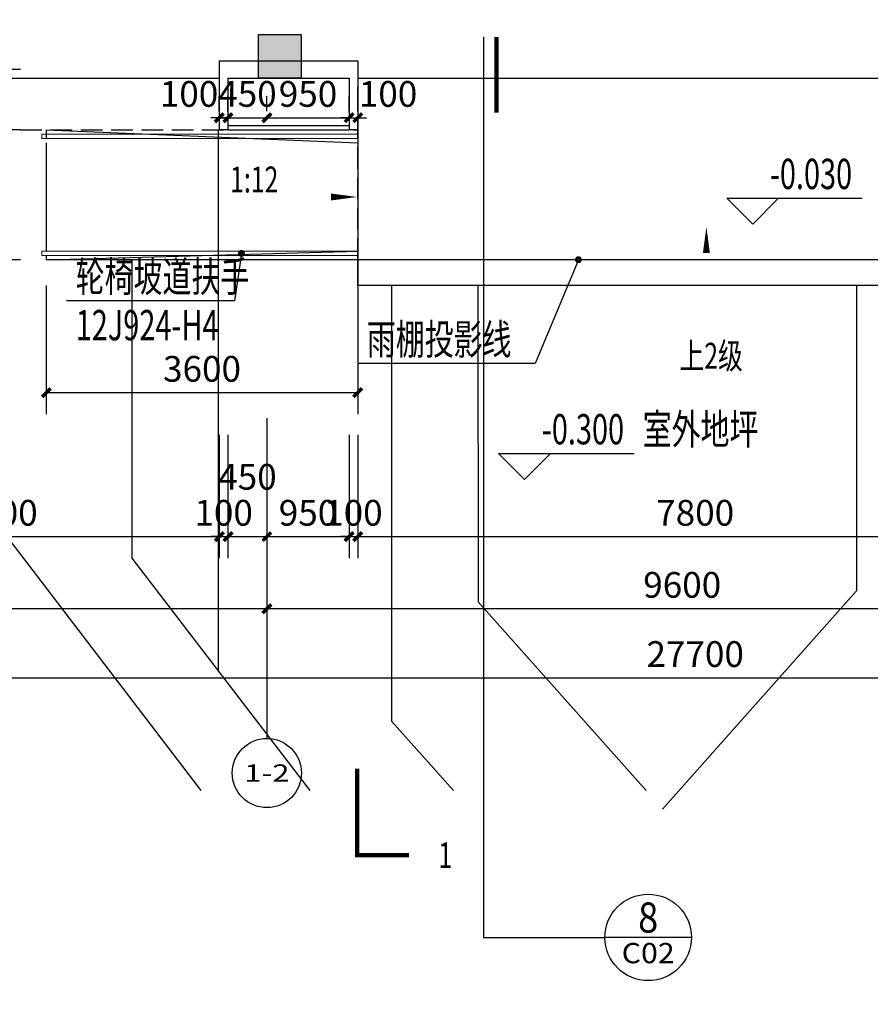
# Model space of a CAD drawing. Extents: x -100 to 3525629, y -460903 to 724979.
# Drawn here: x 3269795 to 3279626, y -303631 to -292249 of the extents above; entities that cross this region are included whole.
import ezdxf
from ezdxf.enums import TextEntityAlignment as Align

# ---------------------------------------------------------------- set-up
doc = ezdxf.new("R2010")
doc.units = 0
doc.header["$LTSCALE"] = 1000
doc.header["$MEASUREMENT"] = 0
doc.linetypes.add('CENTER', pattern=[50.8, 31.75, -6.35, 6.35, -6.35])
doc.linetypes.add('DASH', pattern=[0.35, 0.25, -0.1])
for name, color, linetype in [('09A铺装-分界线', 251, 'Continuous'), ('AXIS', 3, 'Continuous'), ('AXIS_TEXT', 7, 'Continuous'), ('COLU', 2, 'Continuous'), ('DIM_ELEV', 3, 'Continuous'), ('DIM_LEAD', 3, 'Continuous'), ('DIM_SYMB', 3, 'Continuous'), ('L-看线', 252, 'Continuous'), ('PUB_DIM', 3, 'Continuous'), ('PUB_TEXT', 7, 'Continuous'), ('SPACE_HATCH', 8, 'Continuous'), ('STAIR', 53, 'Continuous'), ('WALL', 51, 'Continuous'), ('建-坐标', 90, 'Continuous'), ('建-屋面排水', 171, 'CENTER'), ('建-索引', 161, 'Continuous'), ('建-铝板', 213, 'Continuous'), ('建-雨棚', 211, 'Continuous'), ('看线', 140, 'Continuous')]:
    doc.layers.add(name, color=color, linetype=linetype)
doc.layers.add('建-扶手', color=101, linetype='Continuous', lineweight=0)
doc.styles.add('_HZTXT', font='hzs.shx', dxfattribs={"width": 0.7, "bigfont": 'HZTXT.shx'})
doc.styles.add('_TCH_AXIS', font='COMPLEX', dxfattribs={"bigfont": 'GBCBIG'})
doc.styles.add('_TCH_DIM_T3', font='SIMPLEX', dxfattribs={"width": 0.705882, "bigfont": 'GBCBIG'})
doc.styles.add('_TCH_LABEL', font='COMPLEX', dxfattribs={"bigfont": 'GBCBIG'})
doc.styles.add('COMPLEX', font='COMPLEX')
doc.styles.add('ROMAND', font='ROMAND.shx', dxfattribs={"width": 0.85})
doc.dimstyles.new('_TCH_ARCH&&100', dxfattribs={"dimtxt": 297.5, "dimasz": 100, "dimexe": 250, "dimexo": 300, "dimgap": 126.25, "dimtad": 1, "dimdec": 0, "dimzin": 0, "dimdsep": 46, "dimtxsty": '_TCH_DIM_T3', "dimblk": 'ARCHTICK', "dimcen": 0.09, "dimclrt": 7, "dimazin": 2, "dimtfac": 1, "dimtdec": 0, "dimtix": 1, "dimtmove": 2, "dimatfit": 3, "dimfxl": 1, "dimtolj": 1, "dimtzin": 0, "dimarcsym": 0})
doc.dimstyles.new('YPE', dxfattribs={"dimtxt": 200, "dimasz": 70, "dimexe": 70, "dimexo": 70, "dimgap": 50, "dimtad": 1, "dimdec": 0, "dimrnd": 5, "dimzin": 0, "dimdsep": 46, "dimtxsty": 'ROMAND', "dimblk": 'OBLIQUE', "dimcen": 15, "dimdle": 70, "dimclrd": 11, "dimclre": 11, "dimclrt": 4, "dimadec": 0, "dimazin": 0, "dimtfac": 1, "dimtdec": 0, "dimtofl": 0, "dimtmove": 2, "dimatfit": 3, "dimfxl": 1, "dimtolj": 1, "dimtzin": 0, "dimarcsym": 0})

# ---------------------------------------------------------------- blocks, each defined once
blk = doc.blocks.new('gdfer43')
at = {"layer": 'COLU'}
h = blk.add_hatch(color=8, dxfattribs=at)
h.dxf.hatch_style = 1
h.paths.add_polyline_path([(-338025, 10935), (-337425, 10935), (-337425, 10435), (-338025, 10435)])
h.paths.add_polyline_path([(-374325, 10935), (-373625, 10935), (-373625, 10535), (-374325, 10535)])
h.paths.add_polyline_path([(-381875, 185), (-381875, 685), (-382375, 685), (-382375, 185)])
h.paths.add_polyline_path([(-373525, -65), (-373525, 335), (-373925, 335), (-373925, -65)])
h.paths.add_polyline_path([(-373525, -4583), (-373925, -4583)])
h.paths.add_polyline_path([(-337625, 2735), (-337625, 3335), (-338125, 3335), (-338125, 2735)])
h.paths.add_polyline_path([(-346475, 2735), (-346475, 3335), (-346975, 3335), (-346975, 2735)])
h.paths.add_polyline_path([(-355475, 2735), (-355475, 3335), (-355975, 3335), (-355975, 2735)])
h.paths.add_polyline_path([(-364475, 2735), (-364475, 3335), (-364975, 3335), (-364975, 2735)])
h.paths.add_polyline_path([(-373425, 2735), (-373425, 3335), (-373825, 3335), (-373825, 2735)])
h.paths.add_polyline_path([(-364525, 10335), (-364525, 10935), (-364925, 10935), (-364925, 10335)])
h.paths.add_polyline_path([(-355525, 10335), (-355525, 10935), (-355925, 10935), (-355925, 10335)])
h.paths.add_polyline_path([(-346525, 10335), (-346525, 10935), (-346925, 10935), (-346925, 10335)])
h.paths.add_polyline_path([(-331925, 2735), (-331925, 3335), (-332325, 3335), (-332325, 2735)])
h.paths.add_polyline_path([(-340925, -11665), (-340925, -11165), (-341425, -11165), (-341425, -11665)])
h.paths.add_polyline_path([(-350225, -11665), (-350225, -11165), (-350725, -11165), (-350725, -11665)])
h.paths.add_polyline_path([(-340925, -16765), (-340925, -16265), (-341425, -16265), (-341425, -16765)])
h.paths.add_polyline_path([(-350225, -16765), (-350225, -16265), (-350725, -16265), (-350725, -16765)])
h.paths.add_polyline_path([(-350225, -20165), (-350225, -19665), (-350725, -19665), (-350725, -20165)])
h.paths.add_polyline_path([(-340925, -20165), (-340925, -19665), (-341425, -19665), (-341425, -20165)])
h.paths.add_polyline_path([(-340925, -23965), (-340925, -23465), (-341425, -23465), (-341425, -23965)])
h.paths.add_polyline_path([(-350225, -23965), (-350225, -23465), (-350725, -23465), (-350725, -23965)])
h.paths.add_polyline_path([(-334225, -31465), (-334225, -31065), (-334625, -31065), (-334625, -31465)])
h.paths.add_polyline_path([(-340925, -31465), (-340925, -30965), (-341425, -30965), (-341425, -31465)])
h.paths.add_polyline_path([(-350225, -31465), (-350225, -30965), (-350725, -30965), (-350725, -31465)])
h.paths.add_polyline_path([(-331925, -34365), (-331925, -33865), (-332425, -33865), (-332425, -34365)])
h.paths.add_polyline_path([(-340925, -34365), (-340925, -33865), (-341425, -33865), (-341425, -34365)])
h.paths.add_polyline_path([(-350225, -34365), (-350225, -33865), (-350725, -33865), (-350725, -34365)])
h.paths.add_polyline_path([(-358925, -34365), (-358925, -33865), (-359425, -33865), (-359425, -34365)])
h.paths.add_polyline_path([(-331825, -42065), (-331825, -41565), (-332325, -41565), (-332325, -42065)])
h.paths.add_polyline_path([(-340925, -42065), (-340925, -41565), (-341425, -41565), (-341425, -42065)])
h.paths.add_polyline_path([(-350225, -42065), (-350225, -41565), (-350725, -41565), (-350725, -42065)])
h.paths.add_polyline_path([(-359025, -42065), (-359025, -41565), (-359525, -41565), (-359525, -42065)])
h.paths.add_polyline_path([(-334325, -565), (-334325, -165), (-334725, -165), (-334725, -565)])
h.paths.add_polyline_path([(-334225, -7865), (-334225, -7465), (-334625, -7465), (-334625, -7865)])
h.paths.add_polyline_path([(-334225, -23865), (-334225, -23465), (-334625, -23465), (-334625, -23865)])
h.paths.add_polyline_path([(-381875, 9235), (-381875, 9735), (-382375, 9735), (-382375, 9235)])
h.paths.add_polyline_path([(-381925, -4465), (-381925, -4065), (-382325, -4065), (-382325, -4465)])
h.paths.add_polyline_path([(-340925, -565), (-340925, -165), (-341325, -165), (-341325, -565)])
h.paths.add_polyline_path([(-337425, -565), (-337425, -165), (-337825, -165), (-337825, -565)])
h.paths.add_polyline_path([(-331825, -65), (-331825, 535), (-332225, 535), (-332225, -65)])
h.paths.add_polyline_path([(-331825, 10335), (-331825, 10935), (-332225, 10935), (-332225, 10335)])
h.paths.add_polyline_path([(-388625, -15), (-388625, 485), (-389125, 485), (-389125, -15)])
h.paths.add_polyline_path([(-376925, -4465), (-376925, -4065), (-377325, -4065), (-377325, -4465)])
h.paths.add_polyline_path([(-388725, -4465), (-388725, -4065), (-389125, -4065), (-389125, -4465)])
h.paths.add_polyline_path([(-376925, 9335), (-376925, 9735), (-377325, 9735), (-377325, 9335)])
h.paths.add_polyline_path([(-388625, 9235), (-388625, 9735), (-389125, 9735), (-389125, 9235)])
h.paths.add_polyline_path([(-337425, -23865), (-337425, -23465), (-337825, -23465), (-337825, -23865)])
h.paths.add_polyline_path([(-337425, -31465), (-337425, -31065), (-337825, -31065), (-337825, -31465)])
h.paths.add_polyline_path([(-337425, -20165), (-337425, -19765), (-337825, -19765), (-337825, -20165)])
h.paths.add_polyline_path([(-337425, -11565), (-337425, -11165), (-337825, -11165), (-337825, -11565)])
h.paths.add_polyline_path([(-340925, -7865), (-340925, -7465), (-341325, -7465), (-341325, -7865)])
h.paths.add_polyline_path([(-337425, -7865), (-337425, -7465), (-337825, -7465), (-337825, -7865)])
h.paths.add_polyline_path([(-359125, -31665), (-359125, -31265), (-359525, -31265), (-359525, -31665)])
h.paths.add_polyline_path([(-331825, -31665), (-331825, -31265), (-332225, -31265), (-332225, -31665)])
h.paths.add_polyline_path([(-364525, -65), (-364525, 335), (-364925, 335), (-364925, -65)])
h.paths.add_polyline_path([(-376725, -65), (-376725, 435), (-377125, 435), (-377125, -65)])
h.paths.add_polyline_path([(-337425, -65), (-337425, 335), (-337825, 335), (-337825, -65)])
h.paths.add_polyline_path([(-346525, -65), (-346525, 335), (-346925, 335), (-346925, -65)])
h.paths.add_polyline_path([(-355525, -65), (-355525, 335), (-355925, 335), (-355925, -65)])
h.paths.add_polyline_path([(-376725, 2735), (-376725, 3135), (-377125, 3135), (-377125, 2735)])
h.paths.add_polyline_path([(-376825, 10535), (-376825, 10935), (-377225, 10935), (-377225, 10535)])
edge = h.paths.add_edge_path()
edge.add_line((-382325, -15), (-381839, -15))
blk.add_lwpolyline([(-350225, -42065), (-350225, -41565), (-350725, -41565), (-350725, -42065)], close=True, dxfattribs=at)
blk = doc.blocks.new('aseq3213')
at = {"layer": '09A铺装-分界线', "linetype": 'Continuous', "flags": 128}
for points in [[(-8322, 7077), (-8323, 13335)], [(-9323, 11835), (-9322, 8384), (-7266, 5697)], [(-6323, 11535), (-6321, 6500), (-5607, 5697)], [(-5323, 11535), (-5322, 7880), (-3380, 5697)], [(-948, 11535), (-947, 8006), (-3189, 5482)], [(-10949, 8865), (-8525, 5697)]]:
    blk.add_lwpolyline(points, dxfattribs=at)
blk = doc.blocks.new('_ArchTick')
at = {"color": 0, "linetype": 'ByBlock', "const_width": 0.4}
blk.add_lwpolyline([(-0.5, -0.5), (0.5, 0.5)], dxfattribs=at)
blk = doc.blocks.new('*D6691')
at = {"layer": 'Defpoints', "color": 0, "transparency": 16777216}
for p in [(3270102, -295023), (3273702, -295023), (3273702, -296560)]:
    blk.add_point(p, dxfattribs=at)
at = {"layer": 'PUB_DIM', "color": 0, "lineweight": -2, "transparency": 16777216}
for p, q in [((3270102, -295323), (3270102, -296810)), ((3273702, -295323), (3273702, -296810)), ((3270102, -296560), (3273702, -296560))]:
    blk.add_line(p, q, dxfattribs=at)
at = {"layer": 'PUB_DIM', "color": 0, "lineweight": -2, "transparency": 16777216, "xscale": 100, "yscale": 100, "zscale": 100, "rotation": 180}
blk.add_blockref('_ArchTick', (3270102, -296560), dxfattribs=at)
at = {"layer": 'PUB_DIM', "color": 0, "lineweight": -2, "transparency": 16777216, "xscale": 100, "yscale": 100, "zscale": 100}
blk.add_blockref('_ArchTick', (3273702, -296560), dxfattribs=at)
at = {"layer": 'PUB_DIM', "color": 7, "transparency": 16777216, "insert": (3271902, -296285), "char_height": 297.5, "attachment_point": 5, "style": '_TCH_DIM_T3'}
blk.add_mtext('\\A1;3600', dxfattribs=at)
blk = doc.blocks.new('*D6692')
at = {"layer": 'Defpoints', "color": 0, "transparency": 16777216}
for p in [(3269322, -292823), (3270102, -292823), (3270102, -293523)]:
    blk.add_point(p, dxfattribs=at)
at = {"layer": 'PUB_DIM', "color": 0, "lineweight": -2, "transparency": 16777216}
for p, q in [((3269322, -292823), (3269322, -292723)), ((3269802, -292823), (3269072, -292823)), ((3269322, -293523), (3269322, -292823)), ((3269802, -293523), (3269072, -293523)), ((3269322, -293523), (3269322, -293623))]:
    blk.add_line(p, q, dxfattribs=at)
at = {"layer": 'PUB_DIM', "color": 0, "lineweight": -2, "transparency": 16777216, "xscale": 100, "yscale": 100, "zscale": 100}
for p, rotation in [((3269322, -292823), 270), ((3269322, -293523), 90)]:
    blk.add_blockref('_ArchTick', p, dxfattribs=dict(at, rotation=rotation))
at = {"layer": 'PUB_DIM', "color": 7, "transparency": 16777216, "insert": (3269047, -293173), "char_height": 297.5, "attachment_point": 5, "rotation": 90, "style": '_TCH_DIM_T3'}
blk.add_mtext('\\A1;700', dxfattribs=at)
blk = doc.blocks.new('*D6693')
at = {"layer": 'Defpoints', "color": 0, "transparency": 16777216}
for p in [(3269322, -293523), (3270102, -293523), (3270102, -295023)]:
    blk.add_point(p, dxfattribs=at)
at = {"layer": 'PUB_DIM', "color": 0, "lineweight": -2, "transparency": 16777216}
for p, q in [((3269802, -293523), (3269072, -293523)), ((3269322, -295023), (3269322, -293523)), ((3269802, -295023), (3269072, -295023))]:
    blk.add_line(p, q, dxfattribs=at)
at = {"layer": 'PUB_DIM', "color": 0, "lineweight": -2, "transparency": 16777216, "xscale": 100, "yscale": 100, "zscale": 100}
for p, rotation in [((3269322, -293523), 90), ((3269322, -295023), 270)]:
    blk.add_blockref('_ArchTick', p, dxfattribs=dict(at, rotation=rotation))
at = {"layer": 'PUB_DIM', "color": 7, "transparency": 16777216, "insert": (3269047, -294273), "char_height": 297.5, "attachment_point": 5, "rotation": 90, "style": '_TCH_DIM_T3'}
blk.add_mtext('\\A1;1500', dxfattribs=at)
blk = doc.blocks.new('*D6721')
at = {"layer": 'Defpoints', "color": 0, "transparency": 16777216}
for p in [(3272202, -293382), (3272102, -293606), (3272202, -293606)]:
    blk.add_point(p, dxfattribs=at)
at = {"layer": 'PUB_DIM', "color": 0, "lineweight": -2, "transparency": 16777216}
for p, q in [((3272102, -293306), (3272102, -293132)), ((3272202, -293306), (3272202, -293132)), ((3272102, -293382), (3272002, -293382)), ((3272102, -293382), (3272202, -293382)), ((3272202, -293382), (3272302, -293382))]:
    blk.add_line(p, q, dxfattribs=at)
at = {"layer": 'PUB_DIM', "color": 0, "lineweight": -2, "transparency": 16777216, "xscale": 100, "yscale": 100, "zscale": 100}
blk.add_blockref('_ArchTick', (3272102, -293382), dxfattribs=at)
at = {"layer": 'PUB_DIM', "color": 0, "lineweight": -2, "transparency": 16777216, "xscale": 100, "yscale": 100, "zscale": 100, "rotation": 180}
blk.add_blockref('_ArchTick', (3272202, -293382), dxfattribs=at)
at = {"layer": 'PUB_DIM', "color": 7, "transparency": 16777216, "insert": (3271752, -293107), "char_height": 297.5, "attachment_point": 5, "style": '_TCH_DIM_T3'}
blk.add_mtext('\\A1;100', dxfattribs=at)
blk = doc.blocks.new('*D6722')
at = {"layer": 'Defpoints', "color": 0, "transparency": 16777216}
for p in [(3272652, -293382), (3272202, -293606), (3272652, -293606)]:
    blk.add_point(p, dxfattribs=at)
at = {"layer": 'PUB_DIM', "color": 0, "lineweight": -2, "transparency": 16777216}
for p, q in [((3272202, -293306), (3272202, -293132)), ((3272652, -293306), (3272652, -293132)), ((3272202, -293382), (3272102, -293382)), ((3272202, -293382), (3272652, -293382)), ((3272652, -293382), (3272752, -293382))]:
    blk.add_line(p, q, dxfattribs=at)
at = {"layer": 'PUB_DIM', "color": 0, "lineweight": -2, "transparency": 16777216, "xscale": 100, "yscale": 100, "zscale": 100}
blk.add_blockref('_ArchTick', (3272202, -293382), dxfattribs=at)
at = {"layer": 'PUB_DIM', "color": 0, "lineweight": -2, "transparency": 16777216, "xscale": 100, "yscale": 100, "zscale": 100, "rotation": 180}
blk.add_blockref('_ArchTick', (3272652, -293382), dxfattribs=at)
at = {"layer": 'PUB_DIM', "color": 7, "transparency": 16777216, "insert": (3272427, -293107), "char_height": 297.5, "attachment_point": 5, "style": '_TCH_DIM_T3'}
blk.add_mtext('\\A1;450', dxfattribs=at)
blk = doc.blocks.new('*D6723')
at = {"layer": 'Defpoints', "color": 0, "transparency": 16777216}
for p in [(3273602, -293382), (3272652, -293606), (3273602, -293606)]:
    blk.add_point(p, dxfattribs=at)
at = {"layer": 'PUB_DIM', "color": 0, "lineweight": -2, "transparency": 16777216}
for p, q in [((3272652, -293306), (3272652, -293132)), ((3273602, -293306), (3273602, -293132)), ((3272652, -293382), (3273602, -293382))]:
    blk.add_line(p, q, dxfattribs=at)
at = {"layer": 'PUB_DIM', "color": 0, "lineweight": -2, "transparency": 16777216, "xscale": 100, "yscale": 100, "zscale": 100, "rotation": 180}
blk.add_blockref('_ArchTick', (3272652, -293382), dxfattribs=at)
at = {"layer": 'PUB_DIM', "color": 0, "lineweight": -2, "transparency": 16777216, "xscale": 100, "yscale": 100, "zscale": 100}
blk.add_blockref('_ArchTick', (3273602, -293382), dxfattribs=at)
at = {"layer": 'PUB_DIM', "color": 7, "transparency": 16777216, "insert": (3273127, -293107), "char_height": 297.5, "attachment_point": 5, "style": '_TCH_DIM_T3'}
blk.add_mtext('\\A1;950', dxfattribs=at)
blk = doc.blocks.new('*D6724')
at = {"layer": 'Defpoints', "color": 0, "transparency": 16777216}
for p in [(3273702, -293382), (3273602, -293606), (3273702, -293606)]:
    blk.add_point(p, dxfattribs=at)
at = {"layer": 'PUB_DIM', "color": 0, "lineweight": -2, "transparency": 16777216}
for p, q in [((3273602, -293306), (3273602, -293132)), ((3273702, -293306), (3273702, -293132)), ((3273602, -293382), (3273502, -293382)), ((3273602, -293382), (3273702, -293382)), ((3273702, -293382), (3273802, -293382))]:
    blk.add_line(p, q, dxfattribs=at)
at = {"layer": 'PUB_DIM', "color": 0, "lineweight": -2, "transparency": 16777216, "xscale": 100, "yscale": 100, "zscale": 100}
blk.add_blockref('_ArchTick', (3273602, -293382), dxfattribs=at)
at = {"layer": 'PUB_DIM', "color": 0, "lineweight": -2, "transparency": 16777216, "xscale": 100, "yscale": 100, "zscale": 100, "rotation": 180}
blk.add_blockref('_ArchTick', (3273702, -293382), dxfattribs=at)
at = {"layer": 'PUB_DIM', "color": 7, "transparency": 16777216, "insert": (3274052, -293107), "char_height": 297.5, "attachment_point": 5, "style": '_TCH_DIM_T3'}
blk.add_mtext('\\A1;100', dxfattribs=at)
blk = doc.blocks.new('*D6997')
at = {"layer": 'Defpoints', "color": 0, "transparency": 16777216}
for p in [(3273702, -296746), (3281502, -296746), (3281502, -298224)]:
    blk.add_point(p, dxfattribs=at)
at = {"layer": 'PUB_DIM', "color": 0, "lineweight": -2, "transparency": 16777216}
for p, q in [((3273702, -297046), (3273702, -298474)), ((3281502, -297046), (3281502, -298474)), ((3273702, -298224), (3281502, -298224))]:
    blk.add_line(p, q, dxfattribs=at)
at = {"layer": 'PUB_DIM', "color": 0, "lineweight": -2, "transparency": 16777216, "xscale": 100, "yscale": 100, "zscale": 100, "rotation": 180}
blk.add_blockref('_ArchTick', (3273702, -298224), dxfattribs=at)
at = {"layer": 'PUB_DIM', "color": 0, "lineweight": -2, "transparency": 16777216, "xscale": 100, "yscale": 100, "zscale": 100}
blk.add_blockref('_ArchTick', (3281502, -298224), dxfattribs=at)
at = {"layer": 'PUB_DIM', "color": 7, "transparency": 16777216, "insert": (3277602, -297949), "char_height": 297.5, "attachment_point": 5, "style": '_TCH_DIM_T3'}
blk.add_mtext('\\A1;7800', dxfattribs=at)
blk = doc.blocks.new('*D6998')
at = {"layer": 'Defpoints', "color": 0, "transparency": 16777216}
for p in [(3273602, -296746), (3273702, -296746), (3273702, -298224)]:
    blk.add_point(p, dxfattribs=at)
at = {"layer": 'PUB_DIM', "color": 0, "lineweight": -2, "transparency": 16777216}
for p, q in [((3273602, -297046), (3273602, -298474)), ((3273702, -297046), (3273702, -298474)), ((3273602, -298224), (3273502, -298224)), ((3273602, -298224), (3273702, -298224)), ((3273702, -298224), (3273802, -298224))]:
    blk.add_line(p, q, dxfattribs=at)
at = {"layer": 'PUB_DIM', "color": 0, "lineweight": -2, "transparency": 16777216, "xscale": 100, "yscale": 100, "zscale": 100}
blk.add_blockref('_ArchTick', (3273602, -298224), dxfattribs=at)
at = {"layer": 'PUB_DIM', "color": 0, "lineweight": -2, "transparency": 16777216, "xscale": 100, "yscale": 100, "zscale": 100, "rotation": 180}
blk.add_blockref('_ArchTick', (3273702, -298224), dxfattribs=at)
at = {"layer": 'PUB_DIM', "color": 7, "transparency": 16777216, "insert": (3273652, -297949), "char_height": 297.5, "attachment_point": 5, "style": '_TCH_DIM_T3'}
blk.add_mtext('\\A1;100', dxfattribs=at)
blk = doc.blocks.new('*D6999')
at = {"layer": 'Defpoints', "color": 0, "transparency": 16777216}
for p in [(3272652, -296746), (3273602, -296746), (3273602, -298224)]:
    blk.add_point(p, dxfattribs=at)
at = {"layer": 'PUB_DIM', "color": 0, "lineweight": -2, "transparency": 16777216}
for p, q in [((3272652, -297046), (3272652, -298474)), ((3273602, -297046), (3273602, -298474)), ((3272652, -298224), (3273602, -298224))]:
    blk.add_line(p, q, dxfattribs=at)
at = {"layer": 'PUB_DIM', "color": 0, "lineweight": -2, "transparency": 16777216, "xscale": 100, "yscale": 100, "zscale": 100, "rotation": 180}
blk.add_blockref('_ArchTick', (3272652, -298224), dxfattribs=at)
at = {"layer": 'PUB_DIM', "color": 0, "lineweight": -2, "transparency": 16777216, "xscale": 100, "yscale": 100, "zscale": 100}
blk.add_blockref('_ArchTick', (3273602, -298224), dxfattribs=at)
at = {"layer": 'PUB_DIM', "color": 7, "transparency": 16777216, "insert": (3273127, -297949), "char_height": 297.5, "attachment_point": 5, "style": '_TCH_DIM_T3'}
blk.add_mtext('\\A1;950', dxfattribs=at)
blk = doc.blocks.new('*D7000')
at = {"layer": 'Defpoints', "color": 0, "transparency": 16777216}
for p in [(3272202, -296746), (3272652, -296746), (3272652, -298224)]:
    blk.add_point(p, dxfattribs=at)
at = {"layer": 'PUB_DIM', "color": 0, "lineweight": -2, "transparency": 16777216}
for p, q in [((3272202, -297046), (3272202, -298474)), ((3272652, -297046), (3272652, -298474)), ((3272202, -298224), (3272652, -298224))]:
    blk.add_line(p, q, dxfattribs=at)
at = {"layer": 'PUB_DIM', "color": 0, "lineweight": -2, "transparency": 16777216, "xscale": 100, "yscale": 100, "zscale": 100, "rotation": 180}
blk.add_blockref('_ArchTick', (3272202, -298224), dxfattribs=at)
at = {"layer": 'PUB_DIM', "color": 0, "lineweight": -2, "transparency": 16777216, "xscale": 100, "yscale": 100, "zscale": 100}
blk.add_blockref('_ArchTick', (3272652, -298224), dxfattribs=at)
at = {"layer": 'PUB_DIM', "color": 7, "transparency": 16777216, "insert": (3272427, -297533), "char_height": 297.5, "attachment_point": 5, "style": '_TCH_DIM_T3'}
blk.add_mtext('\\A1;450', dxfattribs=at)
blk = doc.blocks.new('*D7001')
at = {"layer": 'Defpoints', "color": 0, "transparency": 16777216}
for p in [(3272102, -296746), (3272202, -296746), (3272202, -298224)]:
    blk.add_point(p, dxfattribs=at)
at = {"layer": 'PUB_DIM', "color": 0, "lineweight": -2, "transparency": 16777216}
for p, q in [((3272102, -297046), (3272102, -298474)), ((3272202, -297046), (3272202, -298474)), ((3272102, -298224), (3272002, -298224)), ((3272102, -298224), (3272202, -298224)), ((3272202, -298224), (3272302, -298224))]:
    blk.add_line(p, q, dxfattribs=at)
at = {"layer": 'PUB_DIM', "color": 0, "lineweight": -2, "transparency": 16777216, "xscale": 100, "yscale": 100, "zscale": 100}
blk.add_blockref('_ArchTick', (3272102, -298224), dxfattribs=at)
at = {"layer": 'PUB_DIM', "color": 0, "lineweight": -2, "transparency": 16777216, "xscale": 100, "yscale": 100, "zscale": 100, "rotation": 180}
blk.add_blockref('_ArchTick', (3272202, -298224), dxfattribs=at)
at = {"layer": 'PUB_DIM', "color": 7, "transparency": 16777216, "insert": (3272152, -297949), "char_height": 297.5, "attachment_point": 5, "style": '_TCH_DIM_T3'}
blk.add_mtext('\\A1;100', dxfattribs=at)
blk = doc.blocks.new('*D7002')
at = {"layer": 'Defpoints', "color": 0, "transparency": 16777216}
for p in [(3267002, -296746), (3272102, -296746), (3272102, -298224)]:
    blk.add_point(p, dxfattribs=at)
at = {"layer": 'PUB_DIM', "color": 0, "lineweight": -2, "transparency": 16777216}
for p, q in [((3267002, -297046), (3267002, -298474)), ((3272102, -297046), (3272102, -298474)), ((3267002, -298224), (3272102, -298224))]:
    blk.add_line(p, q, dxfattribs=at)
at = {"layer": 'PUB_DIM', "color": 0, "lineweight": -2, "transparency": 16777216, "xscale": 100, "yscale": 100, "zscale": 100, "rotation": 180}
blk.add_blockref('_ArchTick', (3267002, -298224), dxfattribs=at)
at = {"layer": 'PUB_DIM', "color": 0, "lineweight": -2, "transparency": 16777216, "xscale": 100, "yscale": 100, "zscale": 100}
blk.add_blockref('_ArchTick', (3272102, -298224), dxfattribs=at)
at = {"layer": 'PUB_DIM', "color": 7, "transparency": 16777216, "insert": (3269552, -297949), "char_height": 297.5, "attachment_point": 5, "style": '_TCH_DIM_T3'}
blk.add_mtext('\\A1;5100', dxfattribs=at)
blk = doc.blocks.new('*D7288')
at = {"layer": 'AXIS', "color": 0, "lineweight": -2, "transparency": 16777216}
for p, q in [((3263952, -296857), (3263952, -299307)), ((3272652, -296857), (3272652, -299307)), ((3263952, -299057), (3272652, -299057))]:
    blk.add_line(p, q, dxfattribs=at)
at = {"layer": 'Defpoints', "color": 0, "transparency": 16777216}
for p in [(3263952, -296557), (3272652, -296557), (3272652, -299057)]:
    blk.add_point(p, dxfattribs=at)
at = {"layer": 'AXIS', "color": 0, "lineweight": -2, "transparency": 16777216, "xscale": 100, "yscale": 100, "zscale": 100, "rotation": 180}
blk.add_blockref('_ArchTick', (3263952, -299057), dxfattribs=at)
at = {"layer": 'AXIS', "color": 0, "lineweight": -2, "transparency": 16777216, "xscale": 100, "yscale": 100, "zscale": 100}
blk.add_blockref('_ArchTick', (3272652, -299057), dxfattribs=at)
at = {"layer": 'AXIS', "color": 7, "transparency": 16777216, "insert": (3268302, -298782), "char_height": 297.5, "attachment_point": 5, "style": '_TCH_DIM_T3'}
blk.add_mtext('\\A1;8700', dxfattribs=at)
blk = doc.blocks.new('*D7289')
at = {"layer": 'AXIS', "color": 0, "lineweight": -2, "transparency": 16777216}
for p, q in [((3272652, -296857), (3272652, -299307)), ((3282252, -296857), (3282252, -299307)), ((3272652, -299057), (3282252, -299057))]:
    blk.add_line(p, q, dxfattribs=at)
at = {"layer": 'Defpoints', "color": 0, "transparency": 16777216}
for p in [(3272652, -296557), (3282252, -296557), (3282252, -299057)]:
    blk.add_point(p, dxfattribs=at)
at = {"layer": 'AXIS', "color": 0, "lineweight": -2, "transparency": 16777216, "xscale": 100, "yscale": 100, "zscale": 100, "rotation": 180}
blk.add_blockref('_ArchTick', (3272652, -299057), dxfattribs=at)
at = {"layer": 'AXIS', "color": 0, "lineweight": -2, "transparency": 16777216, "xscale": 100, "yscale": 100, "zscale": 100}
blk.add_blockref('_ArchTick', (3282252, -299057), dxfattribs=at)
at = {"layer": 'AXIS', "color": 7, "transparency": 16777216, "insert": (3277452, -298782), "char_height": 297.5, "attachment_point": 5, "style": '_TCH_DIM_T3'}
blk.add_mtext('\\A1;9600', dxfattribs=at)
blk = doc.blocks.new('*D7294')
at = {"layer": 'AXIS', "color": 0, "lineweight": -2, "transparency": 16777216}
for p, q in [((3263752, -296857), (3263752, -300107)), ((3291452, -296857), (3291452, -300107)), ((3263752, -299857), (3291452, -299857))]:
    blk.add_line(p, q, dxfattribs=at)
at = {"layer": 'Defpoints', "color": 0, "transparency": 16777216}
for p in [(3263752, -296557), (3291452, -296557), (3291452, -299857)]:
    blk.add_point(p, dxfattribs=at)
at = {"layer": 'AXIS', "color": 0, "lineweight": -2, "transparency": 16777216, "xscale": 100, "yscale": 100, "zscale": 100, "rotation": 180}
blk.add_blockref('_ArchTick', (3263752, -299857), dxfattribs=at)
at = {"layer": 'AXIS', "color": 0, "lineweight": -2, "transparency": 16777216, "xscale": 100, "yscale": 100, "zscale": 100}
blk.add_blockref('_ArchTick', (3291452, -299857), dxfattribs=at)
at = {"layer": 'AXIS', "color": 7, "transparency": 16777216, "insert": (3277602, -299582), "char_height": 297.5, "attachment_point": 5, "style": '_TCH_DIM_T3'}
blk.add_mtext('\\A1;27700', dxfattribs=at)
blk = doc.blocks.new('_AXISO')
blk.add_circle((0, 0), 0.5)
at = {"layer": 'AXIS_TEXT', "style": 'COMPLEX', "width": 1.041667}
blk.add_attdef('A', text='', height=0.56, dxfattribs=at).set_placement((-0.25, -0.28), (0.25, -0.28), align=Align.FIT)
blk = doc.blocks.new('_Oblique')
at = {"color": 0, "linetype": 'ByBlock', "lineweight": -2}
blk.add_line((-0.5, -0.5), (0.5, 0.5), dxfattribs=at)

msp = doc.modelspace()

# ---------------------------------------------------------------- linework, layer by layer
at = {"layer": 'AXIS'}
msp.add_line((3272651.6, -298657.4), (3272651.6, -300557.3), dxfattribs=at)
at = {"layer": 'DIM_ELEV'}
for p, q in [((3278266.7, -294611.6), (3277966.7, -294311.6)), ((3277966.7, -294311.6), (3279531.7, -294311.6)), ((3278266.7, -294611.6), (3278566.7, -294311.6)), ((3275630.6, -297562.9), (3275330.6, -297262.9)), ((3275330.6, -297262.9), (3276895.6, -297262.9)), ((3275630.6, -297562.9), (3275930.6, -297262.9))]:
    msp.add_line(p, q, dxfattribs=at)
at = {"layer": 'DIM_LEAD'}
for p, q in [((3272358.2, -294951.2), (3272276.9, -295499.9)), ((3276252.6, -295023.3), (3275751.6, -296224)), ((3272276.9, -295499.9), (3270336.9, -295499.9)), ((3275751.6, -296224), (3273701.6, -296224))]:
    msp.add_line(p, q, dxfattribs=at)
at = {"layer": 'DIM_LEAD', "const_width": 40}
for points in [[(3272361.1, -294931.4, 1), (3272355.3, -294971, 1)], [(3276260.3, -295004.8, 1), (3276244.9, -295041.7, 1)]]:
    msp.add_lwpolyline(points, format="xyb", close=True, dxfattribs=at)
at = {"layer": 'DIM_SYMB', "elevation": 0}
for points in [[(3270101.6, -294298.3, 0, 0, 0), (3273694.4, -294298.3, 0, 80, 0), (3273394.4, -294298.3, 0, 0, 0)], [(3277731.5, -295905.2, 0, 0, 0), (3277731.5, -294645.2, 0, 80, 0), (3277731.5, -294945.2, 0, 0, 0)]]:
    msp.add_lwpolyline(points, format="xyseb", dxfattribs=at)
at = {"layer": 'DIM_SYMB', "const_width": 50}
msp.add_lwpolyline([(3273693.4, -300907.5), (3273693.4, -301907.5), (3274293.4, -301907.5)], dxfattribs=at)
at = {"layer": 'SPACE_HATCH', "linetype": 'DASH'}
msp.add_line((3267001.6, -293523.3), (3273701.6, -293523.3), dxfattribs=at)
at = {"layer": 'STAIR'}
for p, q in [((3270101.6, -293523.3), (3270101.6, -293623.3, 0)), ((3270101.6, -293523.3), (3273701.6, -293673.3, 0)), ((3270101.6, -293673.3, 0), (3270101.6, -294923.3, 0)), ((3273701.6, -293673.3, 0), (3273701.6, -295323.3, 0)), ((3270101.6, -295023.3, 0), (3273701.6, -294923.3)), ((3270101.6, -294973.3, 0), (3270101.6, -295023.3, 0))]:
    msp.add_line(p, q, dxfattribs=at)
at = {"layer": 'STAIR', "linetype": 'Continuous'}
msp.add_line((3273701.6, -295023.3, 0), (3270101.6, -295023.3, 0), dxfattribs=at)
at = {"layer": 'STAIR', "elevation": 0}
for points in [[(3281501.6, -292923.3), (3281501.6, -295323.3), (3273701.6, -295323.3), (3273701.6, -295023.3)], [(3281501.6, -293223.3), (3281501.6, -295023.3), (3273701.6, -295023.3), (3273701.6, -295023.3)]]:
    msp.add_lwpolyline(points, dxfattribs=at)
at = {"layer": 'WALL'}
for p, q in [((3272101.6, -292723.3), (3272201.6, -292723.3)), ((3272101.6, -292723.3), (3272101.6, -292923.3)), ((3272201.6, -292723.3), (3273601.6, -292723.3)), ((3273601.6, -292723.3), (3273701.6, -292723.3)), ((3273701.6, -292723.3), (3273701.6, -292923.3)), ((3267001.6, -292923.3, 0), (3272101.6, -292923.3, 0)), ((3272101.6, -292923.3), (3272101.6, -293523.3)), ((3272101.6, -292923.3), (3272101.6, -292923.3)), ((3272201.6, -292923.3), (3272201.6, -293523.3)), ((3272201.6, -292923.3), (3273601.6, -292923.3)), ((3273601.6, -292923.3), (3273601.6, -293523.3)), ((3273701.6, -292923.3), (3273701.6, -293523.3)), ((3273701.6, -292923.3), (3273701.6, -292923.3)), ((3272201.6, -293523.3), (3272101.6, -293523.3)), ((3273701.6, -293523.3), (3273601.6, -293523.3))]:
    msp.add_line(p, q, dxfattribs=at)
at = {"layer": '建-屋面排水'}
msp.add_line((3273701.6, -292923.3), (3273701.6, -295023.3, 0), dxfattribs=at)
at = {"layer": '建-扶手', "linetype": 'Continuous'}
for p, q in [((3270051.6, -293573.3, 0), (3270051.6, -293623.3, 0)), ((3270051.6, -293623.3, 0), (3273701.6, -293623.3, 0)), ((3273701.6, -293606, 0), (3273701.6, -295023.3, 0)), ((3270051.6, -294923.3, 0), (3273701.6, -294923.3, 0)), ((3270051.6, -294923.3, 0), (3270051.6, -294973.3, 0)), ((3270051.6, -294973.3, 0), (3273701.6, -294973.3, 0))]:
    msp.add_line(p, q, dxfattribs=at)
at = {"layer": '建-扶手', "linetype": 'Continuous', "elevation": 0, "flags": 128}
msp.add_lwpolyline([(3270051.6, -293573.3), (3273701.6, -293573.3)], dxfattribs=at)
at = {"layer": '建-索引'}
for p, q in [((3275156.5, -292448.4), (3275156.5, -302857.3)), ((3275156.5, -302857.3), (3276558.7, -302857.3)), ((3277558.7, -302857.3), (3276558.7, -302857.3))]:
    msp.add_line(p, q, dxfattribs=at)
at = {"layer": '建-索引', "const_width": 50}
msp.add_lwpolyline([(3275306.5, -292448.4), (3275306.5, -293323.6)], dxfattribs=at)
at = {"layer": '建-索引'}
msp.add_circle((3277058.7, -302857.3), 500, dxfattribs=at)
at = {"layer": '建-铝板', "elevation": 0}
for points in [[(3272201.6, -293473.3), (3273601.6, -293473.3)], [(3272201.6, -293523.3), (3272201.6, -293523.3), (3273601.6, -293523.3), (3273601.6, -293523.3)]]:
    msp.add_lwpolyline(points, dxfattribs=at)
at = {"layer": '建-雨棚', "linetype": 'DASH', "elevation": 0}
msp.add_lwpolyline([(3281501.6, -292923.3), (3281501.6, -295023.3), (3273701.6, -295023.3), (3273701.6, -292923.3)], dxfattribs=at)
at = {"layer": '看线'}
msp.add_line((3273701.6, -292923.3, 0), (3281501.6, -292923.3, 0), dxfattribs=at)

# ---------------------------------------------------------------- block references
at = {"layer": 'AXIS'}
ref = msp.add_blockref('_AXISO', (3272651.6, -300957.3), dxfattribs=dict(at, xscale=800, yscale=800, zscale=800))
ref.add_attrib('A', '1-2', dxfattribs={"layer": 'AXIS_TEXT', "height": 199.75, "style": '_TCH_AXIS'}).set_placement((3272390.1, -301057.2), (3272913.2, -301057.2), align=Align.FIT)
at = {"layer": 'COLU'}
msp.add_blockref('gdfer43', (3623276.8, -250857.8, 0), dxfattribs=at)
at = {"layer": '建-坐标', "color": 3, "linetype": 'Continuous'}
msp.add_blockref('aseq3213', (3280414.1, -306857.9, 0), dxfattribs=at)

# ---------------------------------------------------------------- texts
at = {"layer": 'DIM_SYMB', "color": 7, "style": '_HZTXT', "width": 0.7}
for s, p in [('1:12', (3272227.1, -294246.2, 0)), ('上2级', (3277420.6, -296284, 0))]:
    msp.add_text(s, height=300, dxfattribs=at).set_placement(p)
at = {"layer": 'PUB_TEXT'}
for s, height, style, width, p in [('-0.030', 350, '_HZTXT', 0.7, (3278465.1, -294206.6)), ('轮椅坡道扶手', 350, '_HZTXT', 0.7, (3270441.9, -295394.9)), ('12J924-H4', 350, '_HZTXT', 0.7, (3270441.9, -295954.9)), ('雨棚投影线', 350, '_HZTXT', 0.7, (3273806.6, -296119)), ('-0.300', 350, '_HZTXT', 0.7, (3275829.1, -297157.9)), ('室外地坪', 350, '_HZTXT', 0.7, (3276995.6, -297157.9)), ('1', 297.5, '_TCH_LABEL', 0.705882, (3274634.2, -302056.3))]:
    msp.add_text(s, height=height, dxfattribs=dict(at, style=style, width=width)).set_placement(p)
at = {"layer": 'PUB_TEXT', "style": '_TCH_LABEL'}
for s, height, p, p2 in [('8', 348, (3276942.7, -302801.9), (3277174.7, -302801.9)), ('C02', 233.89, (3276752.4, -303155.7), (3277365, -303155.7))]:
    msp.add_text(s, height=height, dxfattribs=at).set_placement(p, p2, align=Align.FIT)

# ---------------------------------------------------------------- dimensions: what is measured, and where the dimension line sits
at = {"layer": 'AXIS'}
for p1, p2, distance, picture, middle in [((3263751.6, -296557.3), (3291451.6, -296557.3), -3300, '*D7294', (3277601.6, -299582.3)), ((3263951.6, -296557.3), (3272651.6, -296557.3), -2500, '*D7288', (3268301.6, -298782.3)), ((3272651.6, -296557.3), (3282251.6, -296557.3), -2500, '*D7289', (3277451.6, -298782.3))]:
    dim = msp.add_aligned_dim(p1=p1, p2=p2, distance=distance, dimstyle='_TCH_ARCH&&100', dxfattribs=at)
    dim.commit()
    dim.dimension.update_dxf_attribs({"geometry": picture, "text_midpoint": middle})
at = {"layer": 'PUB_DIM'}
for p1, p2, distance, picture, middle in [((3270102.5, -293523.3), (3270102.5, -292823.3), 780.3, '*D6692', (3269047.2, -293173.3)), ((3272201.6, -293606.2), (3272651.6, -293606.2), 224.6, '*D6722', (3272426.6, -293106.6)), ((3272651.6, -293606.2), (3273601.6, -293606.2), 224.6, '*D6723', (3273126.6, -293106.6)), ((3270102.5, -295023.3), (3270102.5, -293523.3), 780.3, '*D6693', (3269047.2, -294273.3)), ((3270101.6, -295023.3), (3273701.6, -295023.3), -1536.9, '*D6691', (3271901.6, -296285.2)), ((3267001.6, -296746.3), (3272101.6, -296746.3), -1478, '*D7002', (3269551.6, -297949.3)), ((3272101.6, -296746.3), (3272201.6, -296746.3), -1478, '*D7001', (3272151.6, -297949.3)), ((3272651.6, -296746.3), (3273601.6, -296746.3), -1478, '*D6999', (3273126.6, -297949.3)), ((3273601.6, -296746.3), (3273701.6, -296746.3), -1478, '*D6998', (3273651.6, -297949.3)), ((3273701.6, -296746.3), (3281501.6, -296746.3), -1478, '*D6997', (3277601.6, -297949.3))]:
    dim = msp.add_aligned_dim(p1=p1, p2=p2, distance=distance, dimstyle='_TCH_ARCH&&100', dxfattribs=at)
    dim.commit()
    dim.dimension.update_dxf_attribs({"geometry": picture, "text_midpoint": middle})
for base, p1, p2, picture, middle in [((3272201.6, -293381.6), (3272101.6, -293606.2), (3272201.6, -293606.2), '*D6721', (3271751.6, -293106.6)), ((3273701.6, -293381.6), (3273601.6, -293606.2), (3273701.6, -293606.2), '*D6724', (3274051.6, -293106.6)), ((3272651.6, -298224.3), (3272201.6, -296746.3), (3272651.6, -296746.3), '*D7000', (3272426.6, -297532.9))]:
    dim = msp.add_linear_dim(base=base, p1=p1, p2=p2, angle=0, dimstyle='_TCH_ARCH&&100', dxfattribs=at)
    dim.commit()
    dim.dimension.update_dxf_attribs({"geometry": picture, "text_midpoint": middle, "dimtype": 161})

# ---------------------------------------------------------------- leaders
at = {"layer": 'L-看线'}
msp.add_leader([(3252246.3, -327805), (3358331.6, -280421)], dimstyle='YPE', override={"dimgap": 50, "dimtad": 0}, dxfattribs=at)

doc.saveas('drawing.dxf')
